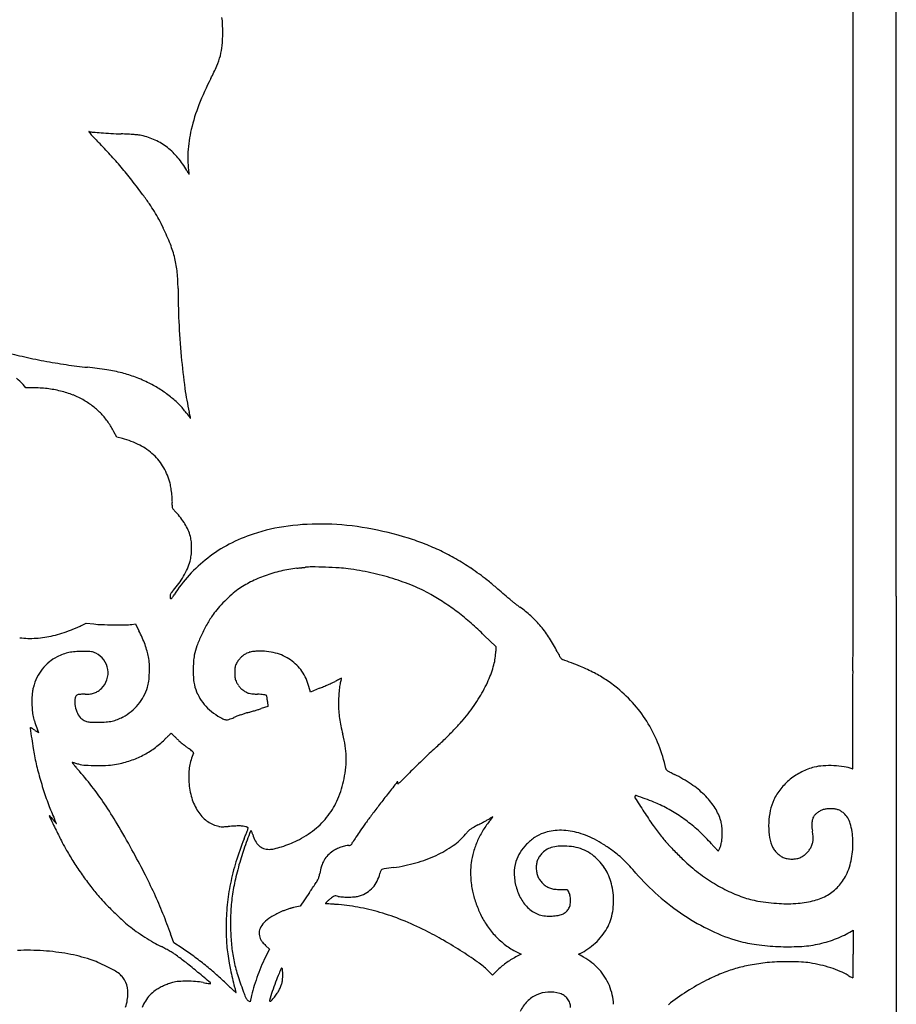
# Model space of a CAD drawing. Units: inches. Extents: x -1132 to 65838, y -39642 to 11723.
# Drawn here: x 42459 to 42867, y -30061 to -29603 of the extents above; entities that cross this region are included whole.
import ezdxf

# ---------------------------------------------------------------- set-up
doc = ezdxf.new("R2010")
doc.units = ezdxf.units.IN
doc.header["$MEASUREMENT"] = 0
doc.layers.add('freecads.com', color=7, linetype='Continuous')

msp = doc.modelspace()

# ---------------------------------------------------------------- linework, layer by layer
at = {"layer": 'freecads.com'}
for p, q in [((42462.28, -29774), (42460.99, -29772.5)), ((42465.61, -29774), (42462.28, -29774)), ((42504.56, -29796.92), (42503.25, -29794.39)), ((42507.16, -29797.59), (42504.56, -29796.92)), ((42488.46, -29884.28), (42490.29, -29883.37)), ((42490.29, -29883.37), (42493.86, -29883.77)), ((42511.52, -29883.97), (42513.29, -29883.73)), ((42513.29, -29883.73), (42514.88, -29886.89)), ((42675.35, -29889.09), (42680.67, -29894.3)), ((42680.67, -29894.3), (42680.67, -29896.39)), ((42594.53, -29915.44), (42593.83, -29912.81)), ((42598.84, -29913.67), (42594.53, -29915.44)), ((42574.59, -29919.78), (42574.7, -29922.2)), ((42574.7, -29922.2), (42571.66, -29923.14)), ((42467.34, -29932), (42468.24, -29934.33)), ((42468.24, -29934.33), (42467.42, -29933.8)), ((42710.71, -30007.18), (42713.78, -30007.19)), ((42713.78, -30007.19), (42714.47, -30008.21)), ((42594.15, -30008.58), (42589.8, -30014.89)), ((42589.8, -30014.89), (42586.77, -30015.59)), ((42845.2, -30027.08), (42846.82, -30026.13)), ((42846.82, -30026.13), (42846.82, -30037.24)), ((42531.04, -30031.94), (42529.61, -30027.89)), ((42534.88, -30034.48), (42531.04, -30031.94)), ((42573.7, -30033.17), (42575.5, -30034.91)), ((42575.5, -30034.91), (42574.18, -30037.54)), ((42692.5, -30037.31), (42690.05, -30038.58)), ((42690.36, -30036.22), (42692.5, -30037.31)), ((42719.14, -30037.28), (42720.79, -30036.45)), ((42721.5, -30038.63), (42719.14, -30037.28)), ((42679.19, -30047.03), (42677.54, -30045.35)), ((42681.24, -30044.98), (42679.19, -30047.03)), ((42567.22, -30056.41), (42566.51, -30059.39)), ((42566.51, -30059.39), (42565.69, -30058.97))]:
    msp.add_line(p, q, dxfattribs=at)
for centre, radius, start, end in [((-346570.55, -29704.22), 389437.39, 0.0090924, 0.0331566), ((-369978.8, -29671.44), 412825.62, 0.0000073, 0.0149042), ((42520.56, -29606.3), 33.19, 2.327, 7.6291), ((42460.69, -29608.73), 93.12, 359.8711, 2.3269), ((42485.84, -29608.79), 67.96, 354.861, 359.8711), ((42524.47, -29612.26), 29.18, 345.4361, 354.861), ((42521.69, -29611.54), 32.05, 336.5392, 345.4362), ((42464.6, -29586.76), 94.29, 332.5605, 336.5392), ((42661.29, -29688.88), 127.33, 152.5605, 158.5866), ((42619.69, -29672.57), 82.65, 158.5867, 166.917), ((-1384919.51, -29871.59), 1427786.36, 0.00002885, 0.00919618), ((42491.72, -29654.94), 0.11, 77.742, 215.8603), ((42502.98, -29646.8), 14.01, 215.8602, 220.7083), ((42495.25, -29638.67), 16.55, 257.742, 264.5023), ((42510.66, -29478.56), 177.39, 264.5022, 265.6885), ((42512.86, -29449.39), 206.64, 265.6884, 266.9235), ((42602.77, -29668.64), 65.29, 166.917, 176.316), ((42523.08, -29629.51), 40.52, 220.7083, 223.628), ((42692.47, -29468.04), 274.54, 223.628, 224.3389), ((42332.95, -29819.36), 228.13, 42.3669, 44.339), ((42518.08, -29352.35), 303.83, 266.9235, 267.8487), ((42499.68, -29842.04), 186.21, 86.8888, 87.8486), ((42503.34, -29774.72), 118.79, 85.5447, 86.8889), ((42504.97, -29753.85), 97.86, 84.2109, 85.5448), ((42513.8, -29666.7), 10.26, 77.2161, 84.2109), ((42509.02, -29687.76), 31.85, 65.0406, 77.2162), ((42509.95, -29685.77), 29.67, 52.1983, 65.0407), ((42509.04, -29686.95), 31.15, 39.6917, 52.1984), ((42579.14, -29667.12), 41.6, 176.316, 189.4892), ((42349.8, -29803.99), 205.33, 40.2328, 42.3669), ((42502.98, -29691.97), 39.02, 29.128, 39.6918), ((42338.95, -29813.17), 219.53, 38.1739, 40.2328), ((42730.7, -29565.08), 221.67, 209.128, 209.5538), ((-1012035, -29670.85), 1054881.82, 359.99103265, 359.99997079), ((42270.09, -29867.31), 307.13, 36.573, 38.1739), ((42538.98, -29673.79), 1.27, 209.5539, 226.0967), ((42538.14, -29674.66), 0.0565, 226.0966, 5.5364), ((42528.29, -29675.62), 9.95, 5.5364, 9.4892), ((42391.08, -29777.54), 156.48, 34.6972, 36.573), ((42455.62, -29732.86), 77.98, 31.5385, 34.6971), ((42461.82, -29729.05), 70.7, 28.1965, 31.5384), ((42430.23, -29745.99), 106.55, 25.7388, 28.1965), ((42432.67, -29744.81), 103.83, 21.2158, 25.7388), ((42480.65, -29726.18), 52.37, 13.6676, 21.2157), ((42484.89, -29725.15), 48, 5.7292, 13.6676), ((42458.64, -29727.79), 74.39, 0.0118, 5.7292), ((42848.38, -29727.71), 315.35, 180.0118, 182.8116), ((42923.07, -29724.04), 390.13, 182.8116, 185.1985), ((42507.11, -29557.53), 207.1, 254.2902, 257.0034), ((42519.31, -29504.68), 261.34, 257.0034, 259.2823), ((42883.88, -29727.6), 350.79, 185.1985, 187.6457), ((42519.89, -29501.62), 264.46, 259.2823, 261.5489), ((42513.58, -29544.05), 221.56, 261.5489, 264.1372), ((42472.84, -29940.86), 177.33, 81.207, 84.1372), ((42440.67, -29789.99), 26.81, 40.7342, 49.6518), ((42488.78, -29837.77), 73.02, 75.5212, 81.207), ((42492.59, -29823.03), 57.8, 69.0149, 75.5213), ((42487.72, -29835.71), 71.38, 63.4609, 69.015), ((42465.61, -29832.04), 58.04, 83.4805, 89.9974), ((42466.47, -29824.5), 50.45, 76.2416, 83.4804), ((42494.19, -29822.77), 56.92, 57.5309, 63.4609), ((42647.64, -29759.31), 112.43, 187.6457, 193.3602), ((42467.6, -29819.88), 45.69, 68.6354, 76.2415), ((42471.29, -29810.45), 35.57, 59.4585, 68.6354), ((42495.79, -29820.26), 53.94, 51.3571, 57.5309), ((42498.86, -29816.42), 49.02, 44.8951, 51.3571), ((42468.92, -29814.47), 40.24, 52.007, 59.4586), ((42472.54, -29809.84), 34.35, 43.6172, 52.0071), ((42509.36, -29805.96), 34.2, 36.4313, 44.8951), ((42472.85, -29809.54), 33.92, 35.1704, 43.6172), ((42599.62, -29739.34), 77.99, 216.4314, 217.3041), ((42568.55, -29763.01), 38.93, 217.3041, 218.7717), ((42638.64, -29706.71), 128.83, 218.7717, 219.1526), ((42468.61, -29801.83), 71.58, 12.5134, 13.3602), ((42501.4, -29794.56), 38, 11.153, 12.5134), ((42422.79, -29810.06), 118.13, 10.7746, 11.1529), ((42538.77, -29788.02), 0.0446, 219.1527, 315.0001), ((42538.74, -29787.99), 0.0927, 315, 10.7744), ((42469.49, -29811.91), 38.03, 27.4184, 35.1703), ((42497.29, -29835.84), 39.5, 63.028, 75.5361), ((42502.51, -29825.6), 28.01, 46.8439, 63.028), ((42504.03, -29823.97), 25.78, 29.8899, 46.8439), ((42501.34, -29825.52), 28.89, 14.3229, 29.8898), ((42505.4, -29824.48), 24.69, 8.7157, 14.3229), ((42475.43, -29829.08), 55.01, 5.6345, 8.7157), ((42476.38, -29828.98), 54.05, 2.6159, 5.6345), ((42535.46, -29829.04), 5.16, 174.0411, 183.3077), ((42531.73, -29829.25), 1.43, 183.3077, 207.3969), ((42517.13, -29827.12), 13.26, 354.0411, 2.6158), ((42533.15, -29828.52), 3.03, 207.397, 221.7345), ((42569.74, -29795.88), 52.06, 221.7345, 223.5384), ((42506.35, -29856.11), 35.39, 37.7262, 43.5384), ((42511.84, -29851.87), 28.45, 30.8806, 37.7261), ((42514.25, -29850.42), 25.64, 23.6607, 30.8805), ((42595.17, -29923.7), 86.14, 97.3187, 108.3936), ((42598.91, -29952.82), 115.5, 88.4296, 97.3188), ((42598.52, -29967.05), 129.74, 80.0432, 88.4296), ((-2587.35, -29828.83), 45434.15, 359.903247, 359.991025), ((42517.96, -29848.8), 21.58, 15.4449, 23.6606), ((42524.87, -29846.89), 14.41, 5.1032, 15.4449), ((42591.29, -29912.04), 73.86, 108.3935, 117.7752), ((42594.65, -29989.11), 152.13, 72.6009, 80.0433), ((42508.03, -29848.39), 31.33, 359.3162, 5.1032), ((42589.35, -29908.35), 69.69, 117.7752, 127.5744), ((42604.92, -29956.34), 117.8, 68.6332, 72.6009), ((42609.42, -29944.84), 105.45, 64.3219, 68.6333), ((42523.03, -29850.13), 16.22, 344.0168, 353.5456), ((42507.64, -29848.39), 31.71, 353.5456, 359.3162), ((42608.9, -29945.92), 106.64, 60.0361, 64.322), ((42511.86, -29846.93), 27.84, 336.4045, 344.0168), ((42588.12, -29906.76), 67.67, 127.5743, 137.5231), ((42600.19, -29961.02), 124.08, 56.2102, 60.0361), ((42585.78, -29904.61), 64.5, 137.5231, 147.8371), ((42503.92, -29843.46), 36.51, 330.1919, 336.4045), ((42594.37, -29918.72), 61.06, 109.9674, 116.8619), ((42595.59, -29922.06), 64.62, 103.2591, 109.9675), ((42595.48, -29921.61), 64.15, 96.5147, 103.2592), ((42052.81, -25169.43), 4718.91, 276.51464, 276.52931), ((42083.4, -25436.74), 4449.86, 276.52929, 276.54464), ((42131.28, -25853.99), 4029.86, 276.5446, 276.55927), ((42532.61, -29344.37), 516.49, 276.5592, 276.6259), ((42594.87, -29880.31), 23.05, 89.0041, 96.626), ((42589.5, -30189.28), 332.08, 87.9185, 89.0041), ((42591.24, -30141.41), 284.17, 86.634, 87.9186), ((42604.62, -29913.82), 56.19, 82.3638, 86.6341), ((42594.49, -29989.39), 132.43, 77.7052, 82.3638), ((42596.53, -29980.06), 122.89, 72.7778, 77.7052), ((42600.25, -29960.94), 123.98, 54.0083, 56.2102), ((42614.93, -29940.72), 98.98, 51.4015, 54.0083), ((42505.27, -29844.64), 34.73, 317.5745, 324.0971), ((42502.61, -29842.71), 38.02, 324.0971, 330.1919), ((42588.39, -29906.91), 47.82, 116.8619, 125.143), ((42600.12, -29968.48), 110.76, 67.6018, 72.7777), ((42574.1, -29991.87), 164.44, 49.4872, 51.4015), ((42530.79, -29870.67), 1.46, 160.0197, 180.3068), ((42532.48, -29871.29), 3.26, 148.8792, 160.0197), ((42534.77, -29872.67), 5.93, 140.8478, 148.8792), ((42545.52, -29881.42), 19.79, 137.5745, 140.8477), ((42506.05, -29854.47), 29.69, 324.6101, 327.8372), ((42607.33, -29925.51), 74.21, 131.6621, 135.1478), ((42579.35, -29894.06), 32.11, 125.1431, 131.6621), ((42613.55, -29935.87), 75.5, 60.7037, 67.6018), ((42602.88, -29954.9), 97.31, 56.3665, 60.7037), ((42163.09, -30472.88), 797.13, 48.89331, 49.48713), ((42536.55, -29870.64), 7.22, 180.3068, 189.0688), ((42529.69, -29871.74), 0.27, 189.0687, 282.311), ((42529.57, -29871.18), 0.839, 282.3111, 324.6101), ((42607.63, -29925.81), 74.63, 135.1478, 138.6315), ((42593.38, -29969.18), 114.46, 52.5263, 56.3666), ((42708.05, -29848.33), 31.75, 228.8932, 231.1848), ((42739.46, -29809.29), 81.86, 231.1847, 232.3146), ((42741.81, -29806.24), 85.71, 232.3145, 233.4352), ((42721.71, -29833.34), 51.97, 233.4351, 235.0653), ((1184365.37, -29870.18), 1141498.51, 180.00003456, 180.01011862), ((42591.41, -29909.06), 51.49, 144.8465, 150.6965), ((42577.45, -29899.23), 34.41, 138.6315, 144.8464), ((42587.12, -29977.35), 124.76, 48.8491, 52.5263), ((42664.25, -29915.6), 48.37, 47.2857, 55.0653), ((42477.43, -29862.32), 24.58, 294.2453, 296.6718), ((42499.21, -29836.68), 47.39, 263.5111, 267.9831), ((42505.61, -29654.97), 229.22, 267.9831, 269.3726), ((42505.85, -29632.79), 251.4, 269.3725, 270.6216), ((42508.31, -29859.66), 24.51, 270.6215, 277.5188), ((42609.19, -29919.04), 71.88, 150.6965, 155.252), ((42571.3, -29995.45), 148.79, 45.627, 48.8491), ((42661.32, -29918.78), 52.7, 39.9902, 47.2856), ((42461.22, -29831.65), 59.16, 283.4675, 291.6967), ((42446.22, -29793.93), 99.75, 291.6966, 292.6214), ((42438.78, -29776.09), 119.08, 292.6214, 293.4311), ((42443.6, -29787.2), 106.96, 293.4311, 294.2454), ((42456.65, -29916.15), 65.17, 23.5346, 26.6726), ((42659.57, -29920.25), 54.98, 32.8497, 39.9901), ((42464.3, -29847.95), 42.52, 263.4372, 273.7277), ((42463.99, -29843.23), 47.25, 273.7277, 283.4674), ((42462.9, -29913.42), 58.35, 20.1256, 23.5346), ((42470.51, -29910.63), 50.24, 16.4827, 20.1255), ((42605.03, -29917.12), 67.3, 155.252, 159.907), ((42655.94, -29922.59), 59.3, 26.1035, 32.8496), ((42490.33, -29926.06), 30.17, 110.6869, 116.5871), ((42486.05, -29914.72), 18.05, 102.0178, 110.6869), ((42486.63, -29917.46), 20.85, 94.0598, 102.0178), ((42488.79, -29947.87), 51.34, 90, 94.0598), ((42488.79, -30053.65), 157.13, 89.0256, 90), ((42491.29, -29906.87), 10.32, 81.9113, 89.0256), ((42492.08, -29901.33), 4.72, 69.8322, 81.9113), ((42489.54, -29908.25), 12.09, 63.8471, 69.8322), ((42490.37, -29906.55), 10.2, 36.543, 63.8472), ((42493.08, -29903.96), 26.71, 10.637, 16.4827), ((42570.42, -29904.46), 30.45, 159.907, 168.3294), ((42569.17, -29906.17), 9.72, 114.8792, 124.803), ((42569.26, -29906.37), 9.93, 108.5638, 114.8792), ((42568.39, -29903.76), 7.19, 100.5166, 108.5638), ((42569.12, -29907.69), 11.18, 94.3656, 100.5166), ((42571.97, -29945.02), 48.62, 92.3008, 94.3657), ((42571.19, -29925.71), 29.29, 75.9469, 92.3008), ((42573.02, -29918.38), 21.74, 55.4952, 75.9469), ((42656.35, -29896.39), 24.33, 344.8609, 360), ((42777.9, -29862.84), 76.51, 206.1034, 207.6179), ((42485.97, -29917.29), 20.38, 129.2938, 141.9614), ((42485.91, -29917.23), 20.3, 116.5871, 129.2938), ((42490.5, -29906.45), 10.04, 8.9219, 36.5431), ((42496.17, -29903.38), 23.56, 2.5158, 10.6369), ((42466.76, -29904.67), 53, 358.0848, 2.5157), ((42612.25, -29905.31), 72.15, 176.7755, 180.0544), ((42560.42, -29902.39), 20.24, 168.3293, 176.7755), ((42568.76, -29906.6), 9.68, 152.1553, 158.2911), ((42570.11, -29907.31), 11.21, 143.1728, 152.1554), ((42569.94, -29907.18), 10.99, 134.0575, 143.1728), ((42569.71, -29906.95), 10.67, 124.803, 134.0576), ((42573.86, -29917.17), 20.27, 34.21, 55.4951), ((42720.16, -29893.04), 11.35, 207.6179, 213.8155), ((42714.43, -29896.88), 4.45, 213.8156, 224.3313), ((42712.19, -29899.06), 1.33, 224.3313, 250.2303), ((42648.01, -30077.63), 188.43, 67.5245, 70.2304), ((42486.88, -29918), 21.54, 141.9614, 154.2609), ((42490.47, -29906.46), 10.07, 341.3446, 8.922), ((42467.87, -29904.71), 51.89, 353.7052, 358.0848), ((42613.2, -29905.31), 73.1, 180.0544, 183.2403), ((42599.26, -29906.43), 39.87, 177.6799, 179.9414), ((42597.59, -29906.43), 38.21, 179.9413, 182.3177), ((42566.18, -29905.09), 6.76, 169.28, 177.6799), ((42563.89, -29904.66), 4.44, 158.2911, 169.28), ((42571.57, -29918.72), 23.03, 14.8669, 34.21), ((42630.49, -29889.39), 51.12, 336.1735, 344.8609), ((42689.49, -29977.36), 79.92, 62.3882, 67.5245), ((42698.05, -29961), 61.45, 56.4258, 62.3882), ((-393237.86, -29169.36), 436085.23, 359.8973147, 359.9032735), ((42490.62, -29919.81), 25.69, 154.2609, 165.0378), ((42490.27, -29906.39), 10.28, 314.1833, 341.3447), ((42505.35, -29908.84), 14.18, 342.2046, 353.7052), ((42554.5, -29908.64), 14.3, 183.2402, 193.9142), ((42566.37, -29907.7), 6.96, 182.3176, 190.7017), ((42564.47, -29908.05), 5.03, 190.7016, 201.0317), ((42571.78, -29905.24), 12.86, 201.0316, 206.1548), ((42568.83, -29906.69), 9.57, 206.1548, 215.841), ((42534.65, -29759.22), 167.26, 294.0204, 294.7357), ((42581.87, -29861.71), 54.41, 294.7356, 296.3875), ((42721, -30142.14), 258.63, 116.1109, 116.3875), ((42667.72, -30033.43), 137.57, 115.6672, 116.1109), ((42659.4, -29920.13), 51.75, 170.4315, 173.5367), ((42908.78, -30535.05), 694.1, 115.58939, 115.66708), ((42617.34, -29913.04), 9.09, 159.1832, 170.4315), ((42600.96, -29906.82), 8.43, 339.1833, 341.3976), ((42605.2, -29908.24), 3.96, 341.3976, 345.2905), ((42609.05, -29909.18), 0.164, 90, 115.5894), ((42604.81, -29908.14), 4.37, 345.2906, 348.0358), ((42609.05, -29909.04), 0.026, 348.0362, 90.0002), ((42618.4, -29884.06), 64.33, 328.3735, 336.1735), ((42695.78, -29964.43), 65.57, 50.7467, 56.4258), ((42490.02, -29918.52), 24.88, 174.2396, 178.0879), ((42482.2, -29917.73), 17.02, 169.4309, 174.2396), ((42484.35, -29918.13), 19.2, 165.0378, 169.4309), ((42489.88, -29896.98), 19.43, 270, 277.0972), ((42491.12, -29906.93), 9.4, 277.0972, 289.3137), ((42491.63, -29908.38), 7.87, 289.3136, 302.8538), ((42490.48, -29906.61), 9.98, 302.8538, 314.1832), ((42494.05, -29905.21), 26.05, 331.9026, 342.2046), ((42563, -29906.53), 23.06, 193.9143, 205.3202), ((42569.52, -29906.2), 10.42, 215.8411, 224.9316), ((42569.71, -29906.01), 10.69, 224.9317, 233.9047), ((42569.79, -29905.9), 10.82, 233.9047, 242.7937), ((42567.33, -29910.68), 5.45, 242.7938, 252.4863), ((42567.93, -29908.76), 7.46, 252.4863, 260.1448), ((42569.15, -29901.75), 14.57, 260.1448, 265.3083), ((42573.96, -29843.12), 73.4, 265.3083, 266.866), ((42551.84, -29799.48), 123.48, 292.3749, 293.313), ((42529.5, -29747.66), 179.91, 293.3129, 294.0204), ((42665.71, -29920.85), 58.09, 173.5367, 176.6662), ((42696.02, -29964.13), 65.18, 41.0418, 50.7467), ((42547.35, -29920.43), 82.24, 178.0878, 179.6671), ((42510.99, -29920.22), 45.87, 179.6671, 183.8185), ((42495.64, -29919.9), 10.6, 170.3692, 186.8014), ((42487.02, -29918.44), 1.85, 110.8168, 170.3692), ((42487.07, -29918.57), 2, 97.1636, 110.8168), ((42489.52, -29938.08), 21.66, 94.7891, 97.1635), ((42489.7, -29940.22), 23.81, 92.2383, 94.789), ((42489.88, -29944.75), 28.34, 90, 92.2382), ((42497.12, -29906.85), 22.57, 320.4324, 331.9026), ((42562.02, -29906.99), 21.97, 205.3202, 217.1456), ((42562.97, -29906.28), 23.17, 217.1456, 228.64), ((42567.04, -29969.48), 53.15, 85.1668, 86.866), ((42569.52, -29940.24), 23.8, 82.069, 85.1669), ((42569.64, -29939.38), 22.94, 79.5607, 82.069), ((42573.68, -29917.42), 0.603, 45, 79.5607), ((42573.71, -29917.39), 0.57, 13.3441, 45), ((42563, -29919.93), 11.57, 9.798, 13.3441), ((42562.38, -29920.04), 12.2, 5.7034, 9.7981), ((42556.95, -29920.58), 17.66, 2.6001, 5.7035), ((42660.85, -29920.56), 53.23, 176.6662, 180.0077), ((42668.22, -29920.56), 60.6, 180.0077, 183.4876), ((42600.47, -29873.01), 85.39, 322.066, 328.3736), ((42489.63, -29921.65), 24.47, 183.8184, 190.4629), ((42498.9, -29919.51), 13.88, 186.8013, 201.371), ((42494.05, -29921.41), 8.67, 201.371, 222.096), ((42494.83, -29904.04), 26.2, 298.7102, 308.9708), ((42497.1, -29906.83), 22.6, 308.9708, 320.4325), ((42566.72, -29902.01), 28.85, 228.64, 238.3916), ((42588.68, -30001.29), 79.77, 108.1805, 109.4896), ((42577.29, -29966.62), 43.28, 106.1115, 108.1805), ((42480.63, -29631.99), 305.03, 286.1114, 286.4055), ((42406.5, -29380.19), 567.51, 286.4055, 286.5903), ((42409.68, -29390.89), 556.35, 286.5903, 286.7757), ((42498.86, -29686.72), 247.37, 286.7758, 287.1157), ((42652.97, -29921.49), 45.31, 183.4876, 187.8148), ((42602.34, -29874.47), 83.02, 318.7709, 322.0661), ((42697.98, -29962.43), 62.59, 31.0367, 41.0417), ((42489.69, -29921.64), 24.53, 190.4628, 197.0974), ((42510.51, -29915.23), 46.31, 197.0975, 201.2212), ((42492.84, -29922.51), 7.04, 222.0959, 236.7975), ((42491.88, -29923.97), 5.29, 236.7975, 255.0034), ((42493.12, -29919.35), 10.07, 255.0034, 267.1884), ((42495.58, -29869.25), 60.23, 267.1884, 270.4352), ((42495.66, -29879.19), 50.29, 270.4353, 274.5045), ((42497.93, -29908.04), 21.35, 274.5045, 282.2235), ((42498.87, -29912.37), 16.91, 282.2234, 291.0495), ((42497.6, -29909.09), 20.43, 291.0495, 298.7103), ((42569.89, -29896.87), 34.89, 238.3917, 242.7257), ((42555.65, -29924.49), 3.81, 242.7257, 264.8236), ((42555.62, -29924.77), 3.53, 264.8236, 288.1245), ((42548.07, -29901.71), 27.79, 288.1245, 293.2161), ((42572.69, -29959.11), 34.67, 110.8041, 113.2161), ((42588.12, -29999.71), 78.1, 109.4896, 110.804), ((42656.38, -29921.03), 48.76, 187.8148, 191.9681), ((42573.56, -29849.25), 121.28, 316.2906, 318.7709), ((42464.64, -29932.16), 0.342, 135, 188.185), ((45042.97, -29561.3), 2605.21, 188.18508, 188.2944), ((42464.44, -29931.96), 0.0539, 62.3432, 135), ((42458.29, -29943.68), 13.29, 60.8556, 62.3433), ((42460.79, -29939.21), 8.17, 57.9218, 60.8557), ((42456.87, -29945.46), 15.55, 56.1095, 57.9219), ((42532.66, -29832.63), 120.37, 236.1095, 236.3765), ((42571.48, -29774.25), 190.48, 236.3765, 236.5658), ((42565.79, -29782.87), 180.16, 236.5657, 236.7569), ((42503.11, -29878.5), 65.81, 236.7568, 237.162), ((45325.08, -32880.64), 4061.1, 133.49613, 133.51309), ((42529.86, -29934.69), 0.0824, 104.822, 133.4963), ((42529.85, -29934.65), 0.0375, 46.3993, 104.8217), ((41626.96, -30882.75), 1309.28, 46.35593, 46.39948), ((42688.71, -29914.17), 81.81, 191.9681, 194.7866), ((42555.78, -29832.25), 145.88, 314.0289, 316.2906), ((42696.76, -29963.16), 64.01, 21.149, 31.0367), ((42779.33, -29891.31), 317.63, 188.2944, 189.1243), ((42493.1, -29902.38), 48.67, 306.2642, 313.8604), ((43004.21, -30434.24), 688.97, 133.72886, 133.86041), ((42773.66, -30193.23), 355.44, 133.513, 133.7289), ((42435, -30035.54), 138.51, 45.8954, 46.356), ((42343.35, -30130.1), 270.2, 45.616, 45.8954), ((42553.93, -29914.94), 30.87, 225.616, 228.5134), ((42575.17, -29890.92), 62.93, 228.5134, 230.2139), ((42555.7, -29949.28), 55.76, 9.1583, 14.7866), ((42511.23, -29786.16), 209.98, 312.3075, 314.0288), ((42559.21, -29926.66), 94.7, 189.1243, 191.1681), ((42498.99, -29910.41), 38.72, 297.2456, 306.2641), ((42575.22, -29890.86), 63.01, 230.2139, 231.9139), ((42555.65, -29915.84), 31.27, 231.914, 234.7855), ((42506.72, -29985.16), 53.58, 53.0369, 54.7856), ((42533.04, -29950.18), 9.8, 46.8869, 53.0369), ((42536.83, -29946.14), 4.26, 37.8017, 46.8868), ((42539.95, -29943.72), 0.316, 337.0296, 37.8017), ((42572.86, -29946.51), 38.38, 1.7119, 9.1584), ((42803.95, -30107.77), 224.89, 132.3074, 133.2828), ((42689.29, -29966.05), 72.02, 12.0984, 21.1489), ((42592.29, -29920.13), 128.42, 191.1681, 194.5955), ((42483.84, -29948.03), 0.0623, 68.4817, 214.0843), ((42498.53, -29938.09), 17.8, 214.0843, 217.1471), ((42485.9, -29942.82), 5.54, 248.4817, 252.5039), ((42506.4, -29877.79), 73.72, 252.5039, 253.1094), ((42507.54, -29874.02), 77.66, 253.1094, 253.7884), ((42493.21, -29893.73), 56.38, 281.5494, 288.4016), ((42498.35, -29909.17), 40.11, 288.4016, 297.2456), ((42561.59, -29953.93), 23.56, 162.7419, 170.1243), ((42570.77, -29956.78), 33.17, 157.0296, 162.742), ((42572.85, -29946.52), 38.38, 354.2661, 1.7119), ((42946.64, -30259.36), 433.08, 133.8756, 134.4696), ((42949.66, -30262.49), 437.42, 133.2828, 133.8757), ((42617.59, -29913.54), 154.55, 194.5955, 197.5784), ((42506.97, -29931.7), 28.38, 217.1471, 219.943), ((42541.61, -29902.69), 73.57, 219.943, 221.316), ((42512.28, -29857.74), 94.62, 253.7884, 254.374), ((42356.62, -30065.3), 172.74, 37.8733, 41.316), ((42490.92, -29934.11), 15.32, 254.3741, 266.5554), ((42495.91, -29851.14), 98.43, 266.5554, 269.6366), ((42495.89, -29854.3), 95.28, 269.6365, 272.8833), ((42499.4, -29924.03), 25.46, 272.8833, 281.5494), ((42577.52, -29954.81), 39.52, 177.3279, 182.3792), ((42562.63, -29954.11), 24.6, 170.1243, 177.3279), ((42555.53, -29944.78), 55.79, 348.6401, 354.2661), ((42374.05, -29691.11), 373.66, 314.9177, 315.518), ((42785.17, -30094.87), 202.58, 134.4695, 135.518), ((42760.72, -29950.74), 1.03, 192.0984, 223.7851), ((42762.71, -29948.83), 3.8, 223.785, 235.8061), ((42767.1, -29942.37), 11.6, 235.8062, 242.0902), ((42813, -29855.71), 109.67, 242.0903, 243.2962), ((42836.55, -29979.45), 30.18, 116.8628, 128.9581), ((42835.39, -29977.16), 27.62, 103.9337, 116.8629), ((42834.28, -29972.66), 22.98, 93.5804, 103.9338), ((42835.76, -29996.31), 46.68, 87.4874, 93.5804), ((42835.8, -29995.27), 45.64, 81.3754, 87.4874), ((42839.98, -29967.7), 17.75, 69.0063, 81.3755), ((42846.43, -29950.91), 0.233, 249.0064, 359.8973), ((42572.41, -29955.02), 34.4, 182.3792, 194.8254), ((42563.55, -29946.39), 47.62, 336.9546, 348.6401), ((48704.25, -34727.52), 7719.63, 141.833862, 141.884053), ((42635.16, -29957.43), 0.328, 90, 141.8339), ((42635.16, -29957.14), 0.038, 1.5477, 90.0002), ((42632.29, -29957.19), 2.91, 352.1533, 357.2486), ((42632.57, -29957.21), 2.63, 357.2488, 1.5475), ((42627.51, -29947.53), 13.08, 306.6666, 312.0386), ((42606.53, -29924.26), 44.4, 312.0386, 314.9177), ((42731.14, -30018.45), 72.5, 56.1481, 63.2963), ((42836.1, -29978.89), 29.47, 128.9581, 141.2007), ((42613.42, -29914.86), 150.19, 197.5783, 200.5992), ((42376.93, -30049.51), 147.01, 33.9878, 37.8733), ((42629.26, -29956.78), 5.98, 349.1778, 352.1533), ((42635.24, -29957.92), 0.12, 169.1778, 306.6666), ((42747.14, -29994.6), 43.78, 45.7185, 56.148), ((42832.34, -29975.87), 24.64, 141.2007, 155.2017), ((42562.62, -29957.61), 24.27, 194.8254, 210.9915), ((42573.81, -29950.75), 36.47, 322.6815, 336.9546), ((43162.34, -30379.62), 675.7, 141.88407, 142.44007), ((42745.97, -29964.16), 0.673, 135, 212.3459), ((43443.49, -29522.43), 826.3, 212.34595, 212.88591), ((42745.83, -29964.03), 0.476, 70.8912, 135), ((42565.59, -30484.29), 551.08, 70.4267, 70.8912), ((42705.44, -30090.95), 133.62, 68.5938, 70.4268), ((42738.54, -30006.5), 42.91, 64.32, 68.5938), ((42753.91, -29987.65), 34.08, 33.8053, 45.7184), ((42831.8, -29975.62), 24.05, 155.2017, 167.6682), ((42574.2, -29929.6), 108.29, 200.5993, 204.4595), ((42342.61, -30072.64), 188.4, 30.6177, 33.9878), ((42558.27, -29960.23), 19.2, 210.9915, 229.3562), ((42959.03, -30223.27), 419.22, 142.4401, 143.2351), ((42927.66, -29855.95), 212.04, 212.8859, 214.9526), ((42726.12, -30032.35), 71.59, 58.4183, 64.32), ((42762.13, -29982.15), 24.18, 18.3983, 33.8052), ((42841.29, -29977.69), 33.76, 167.6682, 177.3353), ((42836.28, -29979.35), 9.91, 121.4299, 131.2835), ((42835.14, -29977.48), 7.71, 109.5425, 121.4299), ((42835.35, -29978.09), 8.36, 98.1836, 109.5425), ((42836.1, -29983.26), 13.59, 90.2865, 98.1836), ((42836.12, -29988.75), 19.08, 84.1026, 90.2865), ((42837.26, -29977.78), 8.05, 72.316, 84.1026), ((42837.71, -29976.37), 6.57, 59.0424, 72.316), ((42836.41, -29978.54), 9.1, 48.6446, 59.0424), ((42473.51, -29973.16), 0.297, 135, 206.1552), ((46108.6, -28188.01), 4050.07, 206.15521, 206.25467), ((42473.35, -29973), 0.0703, 44.5016, 134.9999), ((42457.22, -29988.85), 22.69, 42.9449, 44.5017), ((42463.27, -29983.22), 14.42, 39.9387, 42.945), ((42452.12, -29992.56), 28.97, 38.1548, 39.9387), ((42524.91, -29935.37), 63.61, 218.1547, 218.9729), ((42502, -29953.9), 34.14, 218.9729, 220.2765), ((42429.1, -29995.6), 51.12, 23.4807, 24.4595), ((42453.27, -29985.1), 24.77, 21.7975, 23.4806), ((42554.64, -29964.46), 13.62, 229.3562, 253.1043), ((42574, -29950.9), 36.23, 308.3558, 322.6815), ((42916.59, -30191.56), 366.24, 143.2351, 144.0271), ((42497.68, -29645.41), 374.98, 298.0665, 298.3472), ((42706.63, -29999.07), 37.27, 139.8873, 148.2798), ((42514.44, -29676.48), 339.69, 298.3472, 298.614), ((42658.13, -29939.87), 39.65, 298.6141, 299.9103), ((42706.02, -30023.12), 56.38, 119.2806, 119.9104), ((42631.61, -29935.86), 60.83, 319.8872, 320.6471), ((42694, -30001.68), 31.81, 118.3137, 119.2806), ((42656.41, -29956.2), 28.76, 320.6471, 321.9779), ((42715.29, -30041.21), 76.71, 117.9689, 118.3138), ((42618.6, -29926.64), 76.75, 321.9779, 322.3971), ((42679.39, -29973.6), 0.165, 92.1075, 117.9689), ((42679.39, -29973.46), 0.0181, 322.3969, 92.1074), ((42724.2, -30035.47), 75.26, 52.7332, 58.4183), ((42722.9, -30037.18), 77.4, 47.1283, 52.7333), ((42762.92, -29981.89), 23.36, 14.5637, 18.3982), ((42835.69, -29977.16), 8.14, 169.2616, 175.8475), ((42845.53, -29979.03), 18.15, 164.9592, 169.2616), ((42831.7, -29975.31), 3.83, 151.3109, 164.9591), ((42831.37, -29975.13), 3.45, 136.7181, 151.3109), ((42838.34, -29981.7), 13.04, 131.2835, 136.7181), ((42835.77, -29979.27), 10.07, 15.7888, 48.6447), ((42554.11, -29909.75), 102.44, 220.2766, 220.6522), ((42416.27, -29999.9), 64.62, 21.2537, 21.7975), ((42868.89, -29785.98), 437.7, 206.2546, 207.0891), ((42476.46, -29976.42), 0.0956, 220.6522, 270), ((42476.46, -29976.49), 0.0298, 270.0001, 21.2538), ((42107.56, -30211.75), 461.52, 28.892, 30.6177), ((42556.27, -29959.09), 19.23, 253.1043, 257.1886), ((42553.56, -29971), 7.02, 257.1886, 265.8558), ((42553.8, -29967.69), 10.34, 265.8558, 272.5887), ((42551.1, -29907.98), 70.11, 272.5886, 274.227), ((42565.01, -30096.17), 118.59, 92.7256, 94.227), ((42561.02, -30012.49), 34.82, 88.9861, 92.7256), ((42561.3, -29997), 19.34, 83.9435, 88.9861), ((42562.72, -29983.64), 5.9, 71.7356, 83.9434), ((42286.2, -29872.87), 298.83, 338.6284, 338.9667), ((42561.17, -29988.31), 10.82, 69.2917, 71.7356), ((42562.89, -29983.77), 5.96, 65.471, 69.2918), ((41033.13, -29391.03), 1641.35, 338.96671, 339.02125), ((43469.25, -30318.22), 963.81, 159.46374, 159.73005), ((42562.32, -29985.03), 7.35, 62.9613, 65.471), ((42565.62, -29978.56), 0.0801, 0, 62.9614), ((42565.39, -29978.56), 0.307, 339.0214, 360), ((42566.99, -29980.23), 0.321, 90, 159.4637), ((42566.99, -29980.04), 0.128, 25.6605, 90), ((42558.51, -29984.11), 9.53, 22.7064, 25.6604), ((42559.6, -29983.65), 8.35, 18.5106, 22.7064), ((42567.68, -29942.91), 46.41, 296.4591, 308.3558), ((42725.12, -30054.17), 130.57, 145.3409, 146.894), ((42770.93, -30085.84), 186.25, 144.0272, 145.3408), ((42683.7, -29995.44), 22.05, 136.2505, 140.7123), ((42673.28, -29985.47), 7.63, 126.4072, 136.2505), ((42676.09, -29989.27), 12.36, 119.2528, 126.4072), ((42722.88, -30072.83), 108.13, 117.8024, 119.2529), ((42710.92, -30001.72), 42.32, 148.2799, 155.9107), ((42482.65, -29617.22), 406.93, 297.8025, 298.0665), ((42709.52, -29999.26), 19.45, 99.2763, 109.8337), ((42710.87, -30007.51), 27.82, 91.2011, 99.2762), ((42710.91, -30009.49), 29.8, 83.3835, 91.2011), ((42711.1, -30007.9), 28.19, 75.2338, 83.3835), ((42831.69, -29923.03), 94.95, 214.9526, 218.7207), ((42776.09, -29978.46), 9.75, 7.1954, 14.5637), ((42771.47, -29979.05), 14.41, 1.4641, 7.1955), ((42698.15, -29980.92), 87.74, 359.9571, 1.4641), ((42840.75, -29977.67), 33.22, 177.3354, 187.0716), ((42835.4, -29977.14), 7.85, 175.8475, 182.6158), ((42838.98, -29976.98), 11.43, 182.6159, 188.0563), ((42862.43, -29973.66), 35.12, 188.0563, 190.4134), ((42803.91, -29984.42), 24.39, 5.1071, 10.4133), ((42813.55, -29985.55), 33.16, 2.2651, 15.7889), ((42700.83, -30037.93), 147.44, 158.4179, 162.8205), ((42738.94, -30048.51), 185.29, 159.7301, 161.1226), ((42039.72, -29776.42), 563.51, 338.418, 338.6284), ((42553.1, -29985.83), 15.2, 15.8307, 18.5106), ((42581.99, -29977.64), 14.82, 195.8307, 208.2448), ((42575.92, -29980.9), 7.93, 208.2449, 228.0621), ((42569.5, -29946.57), 42.32, 291.4326, 296.459), ((42657.92, -30010.36), 50.35, 146.8941, 150.058), ((42644.44, -29963.32), 28.67, 305.0341, 320.7123), ((42710.43, -30001.5), 41.78, 155.9108, 163.5883), ((42711.7, -30002.46), 23.32, 123.7227, 135.7703), ((42709.47, -29999.1), 19.29, 109.8336, 123.7228), ((42708.49, -30017.79), 38.42, 68.7077, 75.2338), ((42706.15, -30023.79), 44.86, 62.8982, 68.7077), ((42703.1, -30029.75), 51.56, 57.4951, 62.8983), ((42815.57, -29935.96), 74.28, 218.7207, 222.638), ((42719.71, -30040.61), 82.08, 41.7652, 47.1284), ((42776.94, -29983.58), 8.89, 345.3075, 352.9255), ((42771.36, -29982.88), 14.51, 352.9256, 358.5069), ((42696.03, -29980.92), 89.86, 358.507, 359.957), ((42829.48, -29979.06), 21.86, 187.0716, 200.3928), ((42819.44, -29983.38), 8.79, 344.4112, 355.3857), ((42817.39, -29983.21), 10.85, 355.3857, 5.1071), ((42807.63, -29985.79), 39.08, 349.5957, 2.2651), ((42558.92, -29944.53), 89.53, 207.0891, 209.7957), ((42596.6, -29922.95), 132.95, 209.7956, 212.6268), ((42167.71, -30178.55), 392.82, 27.1309, 28.8919), ((42685.47, -30030.22), 128.78, 161.1226, 162.9516), ((42574.97, -29981.95), 6.52, 228.062, 250.2952), ((42575.37, -29980.84), 7.7, 250.2951, 269.9167), ((42575.37, -29978.58), 9.96, 269.9167, 283.474), ((42565.4, -29936.98), 52.74, 283.4741, 287.4174), ((42564.1, -29932.81), 57.11, 287.4175, 291.4326), ((42612.36, -30000.52), 13.4, 123.5746, 136.2543), ((42611.73, -29999.57), 12.25, 114.6748, 123.5747), ((42618.03, -30013.29), 27.35, 109.7923, 114.6748), ((42617.88, -30012.87), 26.91, 105.0515, 109.7924), ((42612.36, -29992.36), 5.67, 89.9999, 105.0516), ((42612.36, -29983.17), 3.52, 270, 280.36), ((42612.82, -29985.67), 0.981, 280.36, 307.1575), ((42612.44, -29985.17), 1.61, 307.1575, 326.3783), ((42601.08, -29977.61), 15.25, 326.3783, 330.058), ((42631.31, -29944.59), 51.54, 294.9282, 305.0341), ((42711.47, -30002.23), 23, 135.7703, 147.8995), ((42709.18, -29997.03), 9.66, 122.3686, 138.6446), ((42709.48, -29997.51), 10.24, 106.7796, 122.3686), ((42710.73, -30001.64), 14.55, 94.0392, 106.7797), ((42712.24, -30023.02), 35.98, 87.5618, 94.0393), ((42712.73, -30011.53), 24.48, 77.4181, 87.5618), ((42713.76, -30006.91), 19.75, 65.5031, 77.4182), ((42713.86, -30006.69), 19.51, 53.5062, 65.5031), ((42691.44, -30048.05), 73.25, 53.3424, 57.4952), ((42705.03, -30029.79), 50.49, 49.5317, 53.3424), ((42881.12, -29875.6), 163.4, 222.6379, 224.8107), ((42881.01, -29896.57), 134.17, 221.7652, 222.5098), ((42835.28, -29938.49), 72.14, 222.5099, 223.6947), ((42946.59, -29832.14), 226.09, 223.6947, 224.0224), ((42784.16, -29989.12), 0.191, 224.0224, 270.0001), ((42784.16, -29989.19), 0.12, 270, 334.1805), ((42763.53, -29979.21), 23.03, 334.1806, 335.7347), ((42771.15, -29982.65), 14.68, 335.7347, 338.6857), ((42759.53, -29978.11), 27.16, 338.6856, 340.5473), ((42769.43, -29981.61), 16.66, 340.5473, 345.3074), ((42816.29, -29983.97), 7.79, 200.3927, 213.8941), ((42820.5, -29981.14), 12.86, 213.8941, 223.1663), ((42818.19, -29983.01), 10.12, 314.7873, 324.6053), ((42818.9, -29983.51), 9.26, 324.6052, 335.1034), ((42817.36, -29982.8), 10.95, 335.1033, 344.4113), ((42705.35, -30036.32), 149.58, 162.9516, 166.4748), ((42613.12, -30000.64), 14.08, 149.8497, 162.3993), ((42611.5, -29999.7), 12.21, 136.2543, 149.8497), ((42626.6, -29934.46), 62.71, 285.7395, 294.9282), ((42703.81, -29999.55), 34.88, 163.5883, 172.3789), ((42706.73, -29999.42), 17.46, 162.4687, 181.0754), ((42707.25, -29999.58), 18.01, 147.8995, 162.4687), ((42708.56, -29996.74), 9.01, 161.6483, 173.687), ((42708.24, -29996.64), 8.67, 149.3568, 161.6483), ((42709.74, -29997.53), 10.42, 138.6446, 149.3568), ((42711.63, -30009.7), 23.25, 42.9883, 53.5062), ((42709.92, -30011.3), 25.6, 34.5089, 42.9883), ((42700.79, -30034.76), 57.03, 46.0536, 49.5317), ((42693.11, -30042.72), 68.09, 42.8886, 46.0536), ((42879.38, -29877.33), 160.94, 224.8107, 226.9801), ((42820.51, -29981.13), 12.87, 223.1663, 232.4363), ((42817.43, -29985.14), 7.82, 232.4363, 245.8983), ((42817.58, -29984.81), 8.18, 245.8984, 260.0026), ((42818.26, -29980.92), 12.13, 260.0026, 270.5061), ((42818.26, -29980.98), 12.07, 270.5061, 281.0308), ((42819.05, -29985.01), 7.97, 281.0308, 295.4035), ((42818.01, -29982.82), 10.39, 295.4035, 305.0897), ((42818.02, -29982.83), 10.37, 305.0897, 314.7873), ((42816.86, -29987.48), 29.69, 334.0288, 349.5957), ((42618.86, -29908.7), 159.38, 212.6268, 215.0979), ((42660.39, -30025.43), 105.11, 162.8205, 168.4941), ((42622.07, -30003.48), 23.47, 162.3993, 170.9601), ((42634.08, -30001.36), 7.43, 157.114, 167.2279), ((42628.17, -29998.87), 1.01, 113.0695, 157.1141), ((42629.46, -30001.9), 4.3, 98.4554, 113.0696), ((42708.05, -30530.59), 538.8, 97.9849, 98.4554), ((42622.28, -29919.13), 78.64, 277.9849, 285.7395), ((42694.1, -29998.25), 25.08, 172.3788, 179.0695), ((42725.91, -29998.77), 56.9, 179.0695, 182.6963), ((42711.67, -29997.09), 12.14, 173.6869, 183.3129), ((42711.93, -29997.07), 12.4, 183.3128, 192.8365), ((42712.69, -30009.39), 22.23, 25.0847, 34.5089), ((42660.79, -30072.75), 112.2, 40.7114, 42.8886), ((42809.43, -29952.29), 58.41, 226.98, 231.6018), ((42829.29, -29927.23), 90.38, 231.6018, 237.3501), ((42614.61, -29911.69), 154.19, 215.0979, 217.6053), ((42293.75, -30113.97), 251.2, 24.6691, 27.1309), ((42648.53, -30022.65), 91.13, 166.4748, 171.5815), ((42580.56, -29993.34), 19.82, 325.9681, 331.6559), ((42592.34, -29999.69), 6.43, 331.656, 344.0902), ((42584.85, -29997.56), 14.22, 344.0903, 350.9601), ((42610.84, -29996.1), 16.4, 333.8238, 347.2279), ((42726.07, -29998.76), 57.05, 182.6962, 186.3221), ((42714.4, -29999.27), 25.14, 181.0754, 195.2344), ((42707.92, -29997.98), 8.28, 192.8365, 205.7208), ((42707.94, -29997.97), 8.3, 205.7208, 218.5855), ((42711.23, -29995.34), 12.52, 218.5855, 228.0418), ((42710.88, -30010.24), 24.23, 16.095, 25.0847), ((42824.78, -29931.64), 104.13, 220.7114, 228.823), ((42823.19, -29990.36), 22.76, 317.2166, 325.4439), ((42824.22, -29991.07), 21.5, 325.4439, 334.0287), ((42578.8, -29939.27), 108.99, 217.6054, 220.8575), ((42652.7, -30023.86), 97.27, 168.4941, 174.4092), ((42111.05, -29676.27), 586.35, 325.47742, 325.9681), ((42614.07, -29997.81), 12.73, 301.8982, 318.0016), ((42613.76, -29997.53), 13.15, 318.0016, 333.8237), ((42695.1, -30002.19), 25.9, 186.322, 192.8657), ((42714.39, -29999.28), 25.13, 195.2343, 209.3972), ((42710.37, -29996.3), 11.23, 228.0418, 238.3474), ((42708.45, -29999.42), 7.57, 238.3474, 252.2027), ((42709.08, -29997.44), 9.65, 252.2027, 264.1902), ((42710.8, -29980.53), 26.65, 264.1902, 269.8075), ((42699.05, -30013.65), 36.54, 9.4881, 16.095), ((42706.68, -30012.38), 28.81, 0.7797, 9.4881), ((42822.66, -29937.57), 78.1, 237.3502, 243.7638), ((42818.09, -29946.85), 67.76, 243.7638, 250.6265), ((42823.4, -29990.55), 22.48, 308.9387, 317.2166), ((42555.39, -29959.52), 78.03, 220.8576, 224.0758), ((42322.34, -30100.84), 219.74, 22.0245, 24.6691), ((42641.76, -30021.65), 84.29, 171.5816, 176.9151), ((42612.9, -30023.64), 15.14, 129.9834, 134.9889), ((42618.02, -30029.75), 23.12, 126.3389, 129.9835), ((42617.5, -30029.04), 22.24, 123.2868, 126.3389), ((42606.21, -30011.85), 1.67, 103.0219, 123.2869), ((42606.2, -30011.77), 1.59, 82.0363, 103.022), ((42603.76, -30029.18), 19.17, 78.6444, 82.0363), ((42610.8, -29994.13), 16.58, 258.6444, 266.7708), ((42611.88, -29975.02), 35.72, 266.7708, 271.3493), ((42611.9, -29975.92), 34.82, 271.3493, 275.8934), ((42614.44, -30000.48), 10.13, 275.8935, 287.288), ((42613.14, -29996.31), 14.5, 287.288, 301.8983), ((42709.86, -29998.82), 41.03, 192.8658, 196.5466), ((42729.42, -29993.01), 61.44, 196.5465, 199.2666), ((42707.67, -30003.06), 17.41, 209.3972, 228.0417), ((42710.33, -30011), 5, 12.145, 34.0428), ((42704.37, -30012.28), 11.09, 0.0805, 12.145), ((42704.38, -30012.28), 11.08, 348.0127, 0.0804), ((42704.72, -30012.4), 30.76, 352.4892, 0.7797), ((42830.29, -29925.34), 112.5, 228.823, 236.4776), ((42809.64, -29970.87), 42.3, 250.6265, 260.3936), ((42817.27, -29967.26), 46.5, 274.8743, 284.4209), ((42822.82, -29988.84), 24.21, 284.4209, 299.9785), ((42824.81, -29992.3), 20.23, 299.9785, 308.9387), ((42643.2, -29874.5), 200.26, 224.0758, 225.6679), ((42660.25, -30024.6), 104.86, 174.4091, 180.0001), ((42590.63, -30039.37), 23.88, 110.8064, 114.2918), ((42598.75, -30060.75), 46.74, 108.6982, 110.8063), ((42598.65, -30060.45), 46.42, 106.5869, 108.6981), ((42591.75, -30037.29), 22.26, 102.9287, 106.5869), ((42601.64, -30013.71), 0.11, 140.546, 269.3871), ((42609.18, -30019.92), 9.88, 134.9889, 140.5459), ((42601.59, -30017.68), 3.86, 86.2077, 89.387), ((42489.65, -31706.57), 1696.46, 86.16375, 86.20776), ((42556.28, -30712.84), 700.49, 86.04026, 86.16379), ((42520.15, -31234.87), 1223.77, 85.95891, 86.04027), ((42599.77, -30107.82), 93.92, 79.666, 85.9589), ((42598.43, -30115.19), 101.4, 73.7248, 79.666), ((42732.1, -29992.07), 64.28, 199.2665, 201.9338), ((42722.64, -29995.88), 54.08, 201.9339, 204.9701), ((42706.13, -30004.78), 15.11, 228.0417, 239.1736), ((42709.08, -30012.69), 6.51, 309.8095, 326.0239), ((42710.36, -30013.55), 4.97, 326.024, 348.0126), ((42706.34, -30012.62), 29.13, 343.9795, 352.4893), ((42817.99, -29921.55), 92.32, 260.3936, 266.5051), ((42816.06, -29953.13), 60.69, 266.5051, 274.8743), ((42642.05, -29875.67), 198.62, 225.668, 227.2429), ((42545.93, -29979.63), 57.03, 227.243, 231.2304), ((42325.52, -30099.55), 216.31, 19.3484, 22.0244), ((42665.85, -30022.95), 108.42, 176.9151, 181.3314), ((42584.51, -30033.83), 16.1, 121.3246, 135.9732), ((42598.51, -30056.84), 43.04, 114.2919, 121.3245), ((42595.54, -30125.08), 111.71, 68.0761, 73.7248), ((42582.4, -30157.73), 146.91, 63.4761, 68.0761), ((42706.26, -30003.51), 36.02, 204.9701, 214.7252), ((42704.93, -30006.78), 12.78, 239.1735, 251.7929), ((42705.14, -30006.16), 13.43, 251.7928, 264.0717), ((42705.66, -30001.17), 18.45, 264.0717, 273.7512), ((42705.12, -29993.07), 26.56, 273.7512, 279.8018), ((42708.07, -30010.13), 9.25, 279.8019, 293.0936), ((42709.25, -30012.89), 6.25, 293.0935, 309.8096), ((42713.56, -30014.69), 21.62, 333.3384, 343.9795), ((42826.95, -29930.38), 106.46, 236.4776, 244.3343), ((42553.42, -29970.3), 69, 231.2304, 234.7855), ((42708.59, -30024.6), 153.19, 180, 181.7615), ((42661.19, -30023.06), 103.76, 181.3313, 185.5588), ((42575.95, -30027.41), 5.25, 156.2059, 186.7544), ((42579.48, -30028.97), 9.11, 135.9732, 156.206), ((42709.61, -30001.19), 40.09, 214.7251, 223.7269), ((42711.8, -30013.8), 23.59, 323.2028, 333.3384), ((42576.65, -29937.39), 109.28, 234.7855, 237.3046), ((42575.04, -29939.9), 106.3, 237.3046, 239.8459), ((42632.99, -30026.93), 77.56, 181.7615, 184.6928), ((42579.19, -30027.03), 8.52, 186.7544, 196.3616), ((42576.14, -30027.92), 5.33, 196.3617, 210.0077), ((42577.78, -30026.97), 7.23, 210.0077, 221.3496), ((42578.36, -30165.82), 155.94, 59.9534, 63.4761), ((42709.15, -30001.63), 39.45, 223.7269, 232.7998), ((42705.91, -30009.4), 30.94, 314.9308, 323.2028), ((42814.37, -29956.56), 77.42, 244.3343, 254.3102), ((42819.02, -29978.75), 55.05, 286.0755, 290.3898), ((42820.13, -29981.73), 51.87, 290.3898, 294.8258), ((42825.93, -29994.26), 38.06, 294.8257, 300.4204), ((42549.31, -29984.19), 55.07, 239.8458, 244.003), ((42505.05, -30074.94), 45.89, 61.5261, 64.003), ((42491.5, -30099.93), 74.32, 59.7999, 61.5261), ((42459.85, -30148.12), 136.17, 53.7751, 56.5639), ((42627.85, -30027.35), 72.4, 184.6929, 187.7434), ((42624.8, -30026.6), 67.19, 185.5588, 191.4129), ((42590.83, -30015.49), 24.62, 221.3496, 225.9054), ((42549.45, -30215.79), 213.68, 57.1714, 59.9533), ((42705.37, -30006.61), 33.19, 232.7997, 243.1266), ((42709.77, -30014.63), 24.45, 296.7963, 306.6833), ((42705.77, -30009.26), 31.14, 306.6833, 314.9308), ((42810.1, -29971.75), 61.64, 254.3103, 262.3975), ((42816.6, -29923.04), 110.77, 262.3976, 267.612), ((42816.54, -29924.55), 109.27, 267.612, 272.847), ((42819.25, -29979.01), 54.75, 272.847, 281.6268), ((42819.63, -29980.87), 52.84, 281.6268, 286.0754), ((42462.88, -30149.29), 113.83, 86.1578, 92.2547), ((42463.7, -30137.07), 101.58, 79.7056, 86.1577), ((42468.12, -30112.75), 76.86, 71.7536, 79.7056), ((42477.15, -30085.36), 48.02, 67.1041, 71.7535), ((42493.32, -30096.79), 70.69, 58.0576, 59.7999), ((42516.43, -30059.73), 27.02, 54.4853, 58.0577), ((42462.95, -30134.67), 119.08, 51.706, 54.4854), ((42450.02, -30161.54), 152.81, 51.2172, 53.775), ((42672.2, -30021.32), 117.16, 187.7435, 189.8704), ((42628.59, -30025.84), 71.06, 191.4129, 197.0822), ((42652.89, -30077.01), 88.05, 153.3675, 156.6657), ((42556.2, -30205.33), 201.23, 54.4935, 57.1714), ((42707.53, -30072.13), 37.83, 117.5277, 121.7323), ((42706.66, -30064.69), 29.99, 42.5917, 60.3223), ((41853.94, -30037.24), 992.88, 359.7543, 359.99998), ((42466.05, -30111.64), 76.55, 63.8254, 67.1041), ((42467.98, -30107.72), 72.18, 60.5837, 63.8253), ((42363.79, -30260.26), 279.1, 50.2354, 51.706), ((42449.64, -30162.01), 153.42, 48.6642, 51.2172), ((42630.8, -30028.52), 75.13, 189.8705, 192.2645), ((42789.64, -29993.99), 237.69, 192.2645, 193.2793), ((42660.33, -30080.22), 96.15, 156.6657, 159.7533), ((42653.42, -30078.06), 80.06, 154.8019, 156.5398), ((42581.22, -30044.09), 0.277, 61.2395, 154.8019), ((42581.1, -30044.31), 0.529, 1.8969, 61.2394), ((42439.61, -30049), 142.1, 0.7523, 1.8968), ((42653.68, -30068.7), 33.38, 44.385, 54.4934), ((42704.36, -30068.12), 32.71, 130.3122, 134.9672), ((42706.57, -30070.73), 36.13, 125.9917, 130.3122), ((42707.19, -30071.58), 37.18, 121.7323, 125.9917), ((42710.03, -30061.59), 25.41, 22.5174, 42.5917), ((42810.31, -30106.53), 65.14, 106.2163, 112.2538), ((42811.18, -30109.53), 68.26, 100.3376, 106.2163), ((42820.33, -30159.69), 119.24, 96.4664, 100.3376), ((42813, -30094.99), 54.14, 91.7457, 96.4664), ((42815.98, -30192.71), 151.9, 89.5593, 91.7456), ((42815.98, -30192.61), 151.8, 87.4185, 89.5593), ((42821.17, -30077.36), 36.43, 81.238, 87.4185), ((42816.93, -30104.88), 64.28, 76.7578, 81.238), ((42818.14, -30099.75), 59.01, 71.9808, 76.7579), ((42820.09, -30093.74), 52.69, 66.9424, 71.9808), ((42345.67, -30039.34), 501.14, 359.3445, 359.7542), ((42495.02, -30059.76), 17.12, 51.1444, 60.5837), ((42499.28, -30054.46), 10.32, 23.3821, 51.1445), ((41535, -31256.25), 1574.82, 49.96429, 50.23541), ((42459.12, -30151.23), 139.06, 45.9159, 48.6642), ((42854.36, -29978.72), 304.19, 193.2793, 194.0482), ((42684.21, -30008.74), 129.24, 197.0823, 200.7051), ((42657.5, -30079.18), 93.13, 159.7533, 162.8874), ((42651.7, -30077.32), 78.19, 156.5399, 159.7253), ((42571.18, -30048.02), 10.49, 346.2063, 354.9141), ((42563.82, -30047.37), 17.88, 354.914, 0.7524), ((42823.18, -30138), 99.13, 112.2538, 116.6613), ((42827.18, -30077.09), 34.59, 60.0357, 66.9424), ((42892.64, -29963.54), 96.48, 240.0358, 240.5943), ((42871.45, -30001.15), 53.3, 240.5942, 241.4651), ((42918.95, -29913.78), 152.75, 241.4651, 241.7284), ((42846.69, -30048.15), 0.193, 241.7283, 270), ((42846.69, -30048.29), 0.0522, 269.9999, 359.3149), ((36625.92, -29973.9), 6221.27, 359.314868, 359.344433), ((42497.39, -30055.28), 12.38, 359.1583, 23.3822), ((42534.51, -30071.78), 21.36, 118.8253, 124.5287), ((42540.2, -30082.12), 33.16, 114.7229, 118.8253), ((42540.04, -30081.78), 32.79, 110.6036, 114.7229), ((42535.44, -30069.53), 19.7, 104.5699, 110.6036), ((42534.75, -30066.88), 16.96, 94.6394, 104.5699), ((42537.13, -30096.2), 46.37, 89.9519, 94.6394), ((42537.13, -30099.41), 49.58, 85.3347, 89.9519), ((42538.5, -30082.59), 32.71, 79.0293, 85.3348), ((42560.88, -29967.14), 84.89, 259.0293, 259.8803), ((42553.92, -30006.14), 45.28, 259.8802, 261.2425), ((42567.86, -29915.61), 136.87, 261.2425, 261.6319), ((42547.96, -30050.91), 0.12, 261.6318, 314.9998), ((42547.81, -30050.76), 0.332, 315, 49.9644), ((42719.05, -29882.86), 234.55, 225.9159, 226.4265), ((42643.16, -29962.62), 124.46, 226.4265, 227.2469), ((42573.95, -30048.88), 15.13, 194.0481, 200.8639), ((42639.11, -30073.52), 73.9, 162.8874, 166.6152), ((42671.92, -30084.78), 99.74, 159.7253, 162.3793), ((42554.74, -30041.63), 28.14, 333.8658, 338.1103), ((42569.85, -30047.7), 11.86, 338.1104, 346.2063), ((42709.56, -30061.78), 25.91, 2.6641, 22.5174), ((42823.83, -30139.28), 100.57, 116.6613, 122.6549), ((42488.84, -30055.16), 20.93, 341.3659, 359.1583), ((42533.8, -30069.15), 18.88, 137.1619, 147.6446), ((42530.75, -30066.32), 14.72, 124.5287, 137.162), ((42917.8, -29665.55), 529.03, 227.247, 227.4164), ((42555.37, -30055.97), 4.75, 16.724, 20.8638), ((42559.95, -30054.93), 0.187, 227.4164, 270), ((42557.87, -30055.21), 2.14, 9.2043, 16.7241), ((42559.95, -30055.07), 0.0521, 270.0001, 0.0088), ((42558.77, -30055.07), 1.23, 0.0086, 9.2043), ((42663.86, -30016.43), 107.5, 200.7052, 201.9439), ((42576.55, -30051.61), 13.36, 201.944, 207.6994), ((42569.03, -30055.56), 4.87, 207.6994, 217.9823), ((42822.13, -30132.49), 257.35, 162.3793, 163.346), ((42536.28, -30023.5), 53.51, 318.624, 320.9352), ((42553.22, -30037.25), 31.69, 320.9351, 324.9234), ((42570.37, -30049.29), 10.73, 324.9234, 333.8657), ((42705.69, -30069.25), 14.39, 114.3108, 135.9022), ((42705.54, -30068.92), 14.02, 92.3948, 114.3108), ((42705.66, -30071.93), 17.05, 73.4603, 92.3948), ((42708.46, -30062.52), 7.23, 55.7485, 73.4602), ((42708.64, -30062.25), 6.9, 37.4139, 55.7485), ((42708.76, -30062.16), 6.75, 18.8611, 37.4139), ((42826.21, -30142.99), 104.98, 122.6548, 128.4588), ((42533.63, -30069.04), 18.68, 147.6445, 158.1797), ((42566.38, -30057.63), 1.5, 217.9824, 242.6556), ((42575.86, -30058.83), 0.301, 163.346, 270), ((42575.86, -30058.37), 0.757, 270, 318.624), ((42708.71, -30072.18), 18.6, 135.9023, 153.7199), ((42708.85, -30062.13), 6.65, 0.0998, 18.8611)]:
    msp.add_arc(centre, radius, start, end, dxfattribs=at)

doc.saveas('drawing.dxf')
